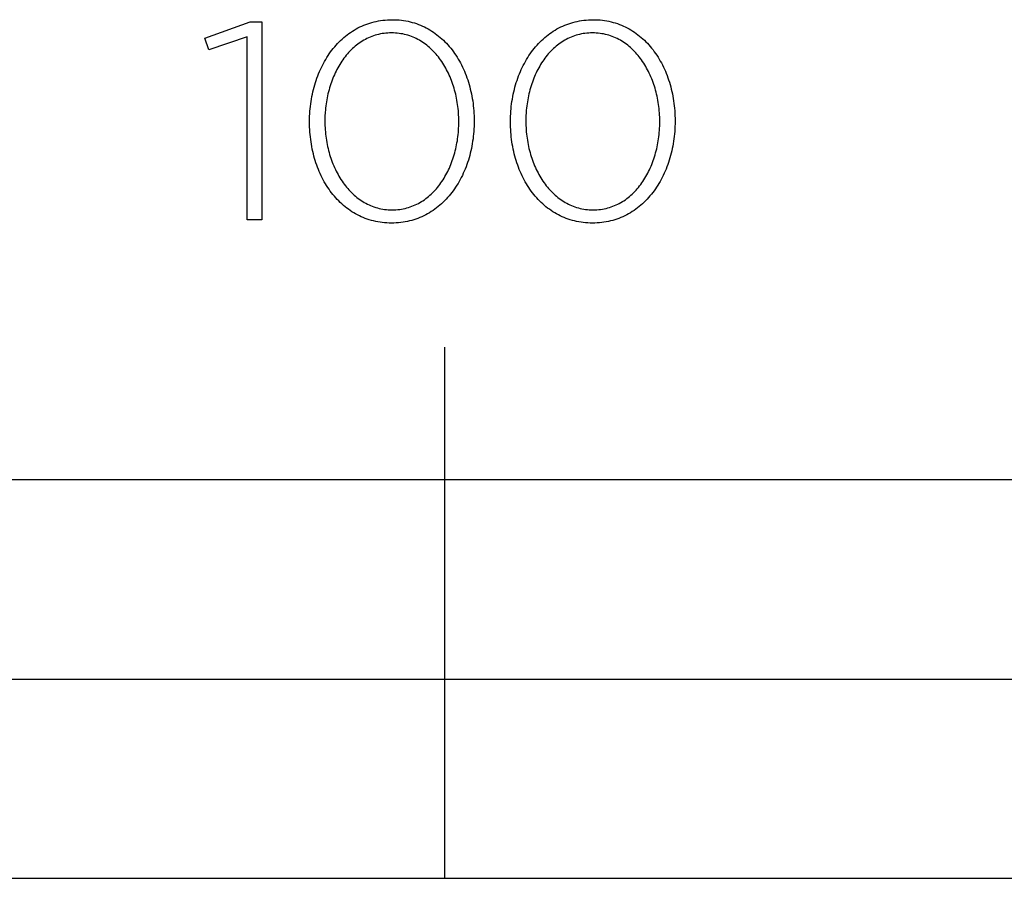
# Model space of a CAD drawing. Units: millimetres. Extents: x 98 to 1845, y 551 to 1932.
# Drawn here: x 174 to 248, y 659 to 724 of the extents above; entities that cross this region are included whole.
import ezdxf

# ---------------------------------------------------------------- set-up
doc = ezdxf.new("R2010")
doc.units = ezdxf.units.MM
doc.layers.add('FISHER___PAYKEL', color=7, linetype='Continuous', true_color=0x000000)

msp = doc.modelspace()

# ---------------------------------------------------------------- linework, layer by layer
at = {"layer": 'FISHER___PAYKEL', "color": 250, "true_color": 0x333333}
for p, q in [((195.498, 716.227), (195.498, 716.27)), ((195.498, 716.227), (195.498, 716.27)), ((196.655, 716.312), (196.655, 716.27)), ((196.655, 716.312), (196.655, 716.27)), ((206.741, 716.227), (206.741, 716.27)), ((206.741, 716.227), (206.741, 716.27)), ((207.894, 716.312), (207.894, 716.27)), ((207.894, 716.312), (207.894, 716.27)), ((210.632, 716.227), (210.632, 716.27)), ((210.632, 716.227), (210.632, 716.27)), ((211.79, 716.312), (211.79, 716.27)), ((211.79, 716.312), (211.79, 716.27)), ((221.876, 716.227), (221.876, 716.27)), ((221.876, 716.227), (221.876, 716.27)), ((223.029, 716.312), (223.029, 716.27)), ((223.029, 716.312), (223.029, 716.27))]:
    msp.add_line(p, q, dxfattribs=at)
at = {"layer": 'FISHER___PAYKEL'}
for p, q in [((205.692, 659.262), (205.692, 699.262)), ((205.692, 659.262), (205.692, 699.262)), ((105.692, 674.262), (505.692, 674.262)), ((105.692, 674.262), (505.692, 674.262))]:
    msp.add_line(p, q, dxfattribs=at)
at = {"layer": 'FISHER___PAYKEL', "color": 250, "true_color": 0x333333}
for points in [[(195.498, 716.27), (195.499, 716.461), (195.505, 716.651), (195.513, 716.84), (195.526, 717.028), (195.541, 717.216), (195.56, 717.402), (195.583, 717.587), (195.609, 717.771), (195.638, 717.953), (195.671, 718.134), (195.707, 718.314), (195.746, 718.492), (195.788, 718.669), (195.834, 718.844), (195.883, 719.017), (195.935, 719.188), (195.99, 719.358), (196.048, 719.526), (196.11, 719.691), (196.174, 719.855), (196.242, 720.016), (196.312, 720.175), (196.386, 720.332), (196.463, 720.487), (196.542, 720.639), (196.625, 720.789), (196.711, 720.936), (196.799, 721.08), (196.89, 721.222), (196.984, 721.361), (197.081, 721.497), (197.181, 721.63), (197.284, 721.76), (197.389, 721.887), (197.497, 722.011), (197.608, 722.132), (197.722, 722.249), (197.838, 722.364), (197.957, 722.474), (198.078, 722.582), (198.202, 722.685), (198.329, 722.785), (198.458, 722.882), (198.589, 722.974), (198.724, 723.063), (198.86, 723.148), (198.999, 723.229), (199.141, 723.306), (199.285, 723.379), (199.431, 723.447), (199.58, 723.512), (199.731, 723.572), (199.884, 723.627), (200.04, 723.678), (200.198, 723.725), (200.358, 723.767), (200.52, 723.804), (200.685, 723.837), (200.852, 723.865), (201.021, 723.888), (201.192, 723.905), (201.365, 723.918), (201.54, 723.926), (201.717, 723.929)], [(195.498, 716.27), (195.499, 716.461), (195.505, 716.651), (195.513, 716.84), (195.526, 717.028), (195.541, 717.216), (195.56, 717.402), (195.583, 717.587), (195.609, 717.771), (195.638, 717.953), (195.671, 718.134), (195.707, 718.314), (195.746, 718.492), (195.788, 718.669), (195.834, 718.844), (195.883, 719.017), (195.935, 719.188), (195.99, 719.358), (196.048, 719.526), (196.11, 719.691), (196.174, 719.855), (196.242, 720.016), (196.312, 720.175), (196.386, 720.332), (196.463, 720.487), (196.542, 720.639), (196.625, 720.789), (196.711, 720.936), (196.799, 721.08), (196.89, 721.222), (196.984, 721.361), (197.081, 721.497), (197.181, 721.63), (197.284, 721.76), (197.389, 721.887), (197.497, 722.011), (197.608, 722.132), (197.722, 722.249), (197.838, 722.364), (197.957, 722.474), (198.078, 722.582), (198.202, 722.685), (198.329, 722.785), (198.458, 722.882), (198.589, 722.974), (198.724, 723.063), (198.86, 723.148), (198.999, 723.229), (199.141, 723.306), (199.285, 723.379), (199.431, 723.447), (199.58, 723.512), (199.731, 723.572), (199.884, 723.627), (200.04, 723.678), (200.198, 723.725), (200.358, 723.767), (200.52, 723.804), (200.685, 723.837), (200.852, 723.865), (201.021, 723.888), (201.192, 723.905), (201.365, 723.918), (201.54, 723.926), (201.717, 723.929)], [(201.717, 723.929), (201.894, 723.926), (202.07, 723.918), (202.242, 723.906), (202.413, 723.888), (202.582, 723.865), (202.748, 723.838), (202.913, 723.806), (203.074, 723.769), (203.234, 723.728), (203.392, 723.681), (203.547, 723.631), (203.699, 723.576), (203.85, 723.517), (203.998, 723.453), (204.144, 723.385), (204.287, 723.313), (204.428, 723.237), (204.566, 723.157), (204.702, 723.073), (204.835, 722.985), (204.966, 722.893), (205.094, 722.798), (205.22, 722.699), (205.343, 722.596), (205.463, 722.49), (205.581, 722.38), (205.697, 722.267), (205.809, 722.15), (205.919, 722.031), (206.026, 721.908), (206.13, 721.782), (206.232, 721.652), (206.331, 721.52), (206.427, 721.385), (206.52, 721.247), (206.61, 721.107), (206.698, 720.963), (206.782, 720.817), (206.864, 720.669), (206.943, 720.517), (207.018, 720.364), (207.091, 720.208), (207.161, 720.049), (207.228, 719.889), (207.291, 719.726), (207.352, 719.561), (207.41, 719.395), (207.464, 719.226), (207.515, 719.055), (207.563, 718.882), (207.608, 718.708), (207.65, 718.532), (207.689, 718.354), (207.724, 718.175), (207.756, 717.994), (207.785, 717.812), (207.81, 717.629), (207.833, 717.444), (207.851, 717.258), (207.867, 717.071), (207.879, 716.883), (207.887, 716.693), (207.893, 716.503), (207.894, 716.312)], [(201.717, 723.929), (201.894, 723.926), (202.07, 723.918), (202.242, 723.906), (202.413, 723.888), (202.582, 723.865), (202.748, 723.838), (202.913, 723.806), (203.074, 723.769), (203.234, 723.728), (203.392, 723.681), (203.547, 723.631), (203.699, 723.576), (203.85, 723.517), (203.998, 723.453), (204.144, 723.385), (204.287, 723.313), (204.428, 723.237), (204.566, 723.157), (204.702, 723.073), (204.835, 722.985), (204.966, 722.893), (205.094, 722.798), (205.22, 722.699), (205.343, 722.596), (205.463, 722.49), (205.581, 722.38), (205.697, 722.267), (205.809, 722.15), (205.919, 722.031), (206.026, 721.908), (206.13, 721.782), (206.232, 721.652), (206.331, 721.52), (206.427, 721.385), (206.52, 721.247), (206.61, 721.107), (206.698, 720.963), (206.782, 720.817), (206.864, 720.669), (206.943, 720.517), (207.018, 720.364), (207.091, 720.208), (207.161, 720.049), (207.228, 719.889), (207.291, 719.726), (207.352, 719.561), (207.41, 719.395), (207.464, 719.226), (207.515, 719.055), (207.563, 718.882), (207.608, 718.708), (207.65, 718.532), (207.689, 718.354), (207.724, 718.175), (207.756, 717.994), (207.785, 717.812), (207.81, 717.629), (207.833, 717.444), (207.851, 717.258), (207.867, 717.071), (207.879, 716.883), (207.887, 716.693), (207.893, 716.503), (207.894, 716.312)], [(210.632, 716.27), (210.634, 716.461), (210.639, 716.651), (210.648, 716.84), (210.66, 717.028), (210.676, 717.216), (210.695, 717.402), (210.718, 717.587), (210.744, 717.771), (210.773, 717.953), (210.805, 718.134), (210.841, 718.314), (210.88, 718.492), (210.923, 718.669), (210.969, 718.844), (211.017, 719.017), (211.069, 719.188), (211.125, 719.358), (211.183, 719.526), (211.244, 719.691), (211.309, 719.855), (211.377, 720.016), (211.447, 720.175), (211.521, 720.332), (211.598, 720.487), (211.677, 720.639), (211.76, 720.789), (211.846, 720.936), (211.934, 721.08), (212.025, 721.222), (212.12, 721.361), (212.217, 721.497), (212.316, 721.63), (212.419, 721.76), (212.525, 721.887), (212.633, 722.011), (212.744, 722.132), (212.857, 722.249), (212.973, 722.364), (213.092, 722.474), (213.214, 722.582), (213.338, 722.685), (213.464, 722.785), (213.594, 722.882), (213.725, 722.974), (213.86, 723.063), (213.996, 723.148), (214.136, 723.229), (214.277, 723.306), (214.421, 723.379), (214.568, 723.447), (214.717, 723.512), (214.868, 723.572), (215.021, 723.627), (215.177, 723.678), (215.335, 723.725), (215.495, 723.767), (215.658, 723.804), (215.822, 723.837), (215.989, 723.865), (216.158, 723.888), (216.329, 723.905), (216.503, 723.918), (216.678, 723.926), (216.855, 723.929)], [(210.632, 716.27), (210.634, 716.461), (210.639, 716.651), (210.648, 716.84), (210.66, 717.028), (210.676, 717.216), (210.695, 717.402), (210.718, 717.587), (210.744, 717.771), (210.773, 717.953), (210.805, 718.134), (210.841, 718.314), (210.88, 718.492), (210.923, 718.669), (210.969, 718.844), (211.017, 719.017), (211.069, 719.188), (211.125, 719.358), (211.183, 719.526), (211.244, 719.691), (211.309, 719.855), (211.377, 720.016), (211.447, 720.175), (211.521, 720.332), (211.598, 720.487), (211.677, 720.639), (211.76, 720.789), (211.846, 720.936), (211.934, 721.08), (212.025, 721.222), (212.12, 721.361), (212.217, 721.497), (212.316, 721.63), (212.419, 721.76), (212.525, 721.887), (212.633, 722.011), (212.744, 722.132), (212.857, 722.249), (212.973, 722.364), (213.092, 722.474), (213.214, 722.582), (213.338, 722.685), (213.464, 722.785), (213.594, 722.882), (213.725, 722.974), (213.86, 723.063), (213.996, 723.148), (214.136, 723.229), (214.277, 723.306), (214.421, 723.379), (214.568, 723.447), (214.717, 723.512), (214.868, 723.572), (215.021, 723.627), (215.177, 723.678), (215.335, 723.725), (215.495, 723.767), (215.658, 723.804), (215.822, 723.837), (215.989, 723.865), (216.158, 723.888), (216.329, 723.905), (216.503, 723.918), (216.678, 723.926), (216.855, 723.929)], [(216.855, 723.929), (217.033, 723.926), (217.208, 723.918), (217.381, 723.906), (217.552, 723.888), (217.72, 723.865), (217.887, 723.838), (218.051, 723.806), (218.213, 723.769), (218.372, 723.728), (218.53, 723.681), (218.685, 723.631), (218.837, 723.576), (218.988, 723.517), (219.136, 723.453), (219.281, 723.385), (219.425, 723.313), (219.565, 723.237), (219.703, 723.157), (219.839, 723.073), (219.973, 722.985), (220.103, 722.893), (220.231, 722.798), (220.357, 722.699), (220.48, 722.596), (220.601, 722.49), (220.718, 722.38), (220.833, 722.267), (220.946, 722.15), (221.056, 722.031), (221.163, 721.908), (221.267, 721.782), (221.368, 721.652), (221.467, 721.52), (221.563, 721.385), (221.656, 721.247), (221.746, 721.107), (221.834, 720.963), (221.918, 720.817), (222, 720.669), (222.079, 720.517), (222.154, 720.364), (222.227, 720.208), (222.297, 720.049), (222.363, 719.889), (222.427, 719.726), (222.487, 719.561), (222.545, 719.395), (222.599, 719.226), (222.651, 719.055), (222.699, 718.882), (222.744, 718.708), (222.785, 718.532), (222.824, 718.354), (222.859, 718.175), (222.891, 717.994), (222.92, 717.812), (222.945, 717.629), (222.967, 717.444), (222.986, 717.258), (223.002, 717.071), (223.014, 716.883), (223.022, 716.693), (223.027, 716.503), (223.029, 716.312)], [(216.855, 723.929), (217.033, 723.926), (217.208, 723.918), (217.381, 723.906), (217.552, 723.888), (217.72, 723.865), (217.887, 723.838), (218.051, 723.806), (218.213, 723.769), (218.372, 723.728), (218.53, 723.681), (218.685, 723.631), (218.837, 723.576), (218.988, 723.517), (219.136, 723.453), (219.281, 723.385), (219.425, 723.313), (219.565, 723.237), (219.703, 723.157), (219.839, 723.073), (219.973, 722.985), (220.103, 722.893), (220.231, 722.798), (220.357, 722.699), (220.48, 722.596), (220.601, 722.49), (220.718, 722.38), (220.833, 722.267), (220.946, 722.15), (221.056, 722.031), (221.163, 721.908), (221.267, 721.782), (221.368, 721.652), (221.467, 721.52), (221.563, 721.385), (221.656, 721.247), (221.746, 721.107), (221.834, 720.963), (221.918, 720.817), (222, 720.669), (222.079, 720.517), (222.154, 720.364), (222.227, 720.208), (222.297, 720.049), (222.363, 719.889), (222.427, 719.726), (222.487, 719.561), (222.545, 719.395), (222.599, 719.226), (222.651, 719.055), (222.699, 718.882), (222.744, 718.708), (222.785, 718.532), (222.824, 718.354), (222.859, 718.175), (222.891, 717.994), (222.92, 717.812), (222.945, 717.629), (222.967, 717.444), (222.986, 717.258), (223.002, 717.071), (223.014, 716.883), (223.022, 716.693), (223.027, 716.503), (223.029, 716.312)], [(201.675, 722.934), (201.531, 722.932), (201.388, 722.925), (201.247, 722.913), (201.108, 722.897), (200.971, 722.877), (200.835, 722.853), (200.702, 722.824), (200.57, 722.791), (200.44, 722.754), (200.312, 722.712), (200.186, 722.667), (200.061, 722.618), (199.939, 722.565), (199.819, 722.508), (199.7, 722.448), (199.584, 722.384), (199.469, 722.316), (199.357, 722.245), (199.246, 722.17), (199.138, 722.092), (199.032, 722.011), (198.927, 721.926), (198.825, 721.838), (198.725, 721.748), (198.627, 721.654), (198.532, 721.557), (198.438, 721.457), (198.347, 721.354), (198.257, 721.248), (198.17, 721.14), (198.086, 721.029), (198.003, 720.916), (197.923, 720.799), (197.845, 720.681), (197.769, 720.56), (197.696, 720.437), (197.625, 720.311), (197.557, 720.184), (197.49, 720.054), (197.426, 719.922), (197.365, 719.788), (197.306, 719.652), (197.249, 719.515), (197.195, 719.375), (197.144, 719.234), (197.094, 719.091), (197.048, 718.947), (197.004, 718.801), (196.962, 718.653), (196.923, 718.505), (196.886, 718.355), (196.853, 718.203), (196.821, 718.051), (196.793, 717.897), (196.767, 717.742), (196.743, 717.586), (196.723, 717.43), (196.705, 717.272), (196.69, 717.114), (196.677, 716.954), (196.66, 716.634), (196.655, 716.312)], [(201.675, 722.934), (201.531, 722.932), (201.388, 722.925), (201.247, 722.913), (201.108, 722.897), (200.971, 722.877), (200.835, 722.853), (200.702, 722.824), (200.57, 722.791), (200.44, 722.754), (200.312, 722.712), (200.186, 722.667), (200.061, 722.618), (199.939, 722.565), (199.819, 722.508), (199.7, 722.448), (199.584, 722.384), (199.469, 722.316), (199.357, 722.245), (199.246, 722.17), (199.138, 722.092), (199.032, 722.011), (198.927, 721.926), (198.825, 721.838), (198.725, 721.748), (198.627, 721.654), (198.532, 721.557), (198.438, 721.457), (198.347, 721.354), (198.257, 721.248), (198.17, 721.14), (198.086, 721.029), (198.003, 720.916), (197.923, 720.799), (197.845, 720.681), (197.769, 720.56), (197.696, 720.437), (197.625, 720.311), (197.557, 720.184), (197.49, 720.054), (197.426, 719.922), (197.365, 719.788), (197.306, 719.652), (197.249, 719.515), (197.195, 719.375), (197.144, 719.234), (197.094, 719.091), (197.048, 718.947), (197.004, 718.801), (196.962, 718.653), (196.923, 718.505), (196.886, 718.355), (196.853, 718.203), (196.821, 718.051), (196.793, 717.897), (196.767, 717.742), (196.743, 717.586), (196.723, 717.43), (196.705, 717.272), (196.69, 717.114), (196.677, 716.954), (196.66, 716.634), (196.655, 716.312)], [(206.741, 716.27), (206.739, 716.431), (206.735, 716.592), (206.728, 716.753), (206.718, 716.913), (206.705, 717.072), (206.69, 717.231), (206.671, 717.389), (206.65, 717.546), (206.626, 717.702), (206.6, 717.857), (206.571, 718.012), (206.539, 718.165), (206.504, 718.317), (206.467, 718.467), (206.427, 718.617), (206.385, 718.765), (206.34, 718.912), (206.292, 719.057), (206.242, 719.201), (206.19, 719.343), (206.135, 719.483), (206.077, 719.622), (206.017, 719.758), (205.955, 719.893), (205.89, 720.026), (205.822, 720.157), (205.753, 720.285), (205.681, 720.412), (205.606, 720.536), (205.53, 720.658), (205.451, 720.777), (205.369, 720.894), (205.286, 721.009), (205.2, 721.121), (205.112, 721.23), (205.022, 721.337), (204.929, 721.44), (204.835, 721.541), (204.738, 721.639), (204.639, 721.734), (204.538, 721.826), (204.435, 721.915), (204.33, 722), (204.222, 722.082), (204.113, 722.161), (204.002, 722.237), (203.888, 722.309), (203.773, 722.377), (203.656, 722.442), (203.537, 722.503), (203.416, 722.561), (203.293, 722.614), (203.168, 722.664), (203.041, 722.71), (202.912, 722.751), (202.782, 722.789), (202.65, 722.822), (202.516, 722.852), (202.38, 722.876), (202.242, 722.897), (202.103, 722.913), (201.962, 722.925), (201.819, 722.932), (201.675, 722.934)], [(206.741, 716.27), (206.739, 716.431), (206.735, 716.592), (206.728, 716.753), (206.718, 716.913), (206.705, 717.072), (206.69, 717.231), (206.671, 717.389), (206.65, 717.546), (206.626, 717.702), (206.6, 717.857), (206.571, 718.012), (206.539, 718.165), (206.504, 718.317), (206.467, 718.467), (206.427, 718.617), (206.385, 718.765), (206.34, 718.912), (206.292, 719.057), (206.242, 719.201), (206.19, 719.343), (206.135, 719.483), (206.077, 719.622), (206.017, 719.758), (205.955, 719.893), (205.89, 720.026), (205.822, 720.157), (205.753, 720.285), (205.681, 720.412), (205.606, 720.536), (205.53, 720.658), (205.451, 720.777), (205.369, 720.894), (205.286, 721.009), (205.2, 721.121), (205.112, 721.23), (205.022, 721.337), (204.929, 721.44), (204.835, 721.541), (204.738, 721.639), (204.639, 721.734), (204.538, 721.826), (204.435, 721.915), (204.33, 722), (204.222, 722.082), (204.113, 722.161), (204.002, 722.237), (203.888, 722.309), (203.773, 722.377), (203.656, 722.442), (203.537, 722.503), (203.416, 722.561), (203.293, 722.614), (203.168, 722.664), (203.041, 722.71), (202.912, 722.751), (202.782, 722.789), (202.65, 722.822), (202.516, 722.852), (202.38, 722.876), (202.242, 722.897), (202.103, 722.913), (201.962, 722.925), (201.819, 722.932), (201.675, 722.934)], [(216.81, 722.934), (216.665, 722.932), (216.523, 722.925), (216.382, 722.913), (216.243, 722.897), (216.106, 722.877), (215.971, 722.853), (215.837, 722.824), (215.706, 722.791), (215.576, 722.754), (215.448, 722.712), (215.322, 722.667), (215.197, 722.618), (215.075, 722.565), (214.955, 722.508), (214.836, 722.448), (214.72, 722.384), (214.606, 722.316), (214.493, 722.245), (214.383, 722.17), (214.274, 722.092), (214.168, 722.011), (214.064, 721.926), (213.962, 721.838), (213.862, 721.748), (213.764, 721.654), (213.668, 721.557), (213.574, 721.457), (213.483, 721.354), (213.394, 721.248), (213.307, 721.14), (213.222, 721.029), (213.139, 720.916), (213.059, 720.799), (212.981, 720.681), (212.905, 720.56), (212.832, 720.437), (212.761, 720.311), (212.692, 720.184), (212.626, 720.054), (212.562, 719.922), (212.501, 719.788), (212.442, 719.652), (212.385, 719.515), (212.331, 719.375), (212.279, 719.234), (212.23, 719.091), (212.183, 718.947), (212.139, 718.801), (212.097, 718.653), (212.058, 718.505), (212.022, 718.355), (211.988, 718.203), (211.956, 718.051), (211.928, 717.897), (211.902, 717.742), (211.878, 717.586), (211.858, 717.43), (211.84, 717.272), (211.824, 717.114), (211.812, 716.954), (211.795, 716.634), (211.79, 716.312)], [(216.81, 722.934), (216.665, 722.932), (216.523, 722.925), (216.382, 722.913), (216.243, 722.897), (216.106, 722.877), (215.971, 722.853), (215.837, 722.824), (215.706, 722.791), (215.576, 722.754), (215.448, 722.712), (215.322, 722.667), (215.197, 722.618), (215.075, 722.565), (214.955, 722.508), (214.836, 722.448), (214.72, 722.384), (214.606, 722.316), (214.493, 722.245), (214.383, 722.17), (214.274, 722.092), (214.168, 722.011), (214.064, 721.926), (213.962, 721.838), (213.862, 721.748), (213.764, 721.654), (213.668, 721.557), (213.574, 721.457), (213.483, 721.354), (213.394, 721.248), (213.307, 721.14), (213.222, 721.029), (213.139, 720.916), (213.059, 720.799), (212.981, 720.681), (212.905, 720.56), (212.832, 720.437), (212.761, 720.311), (212.692, 720.184), (212.626, 720.054), (212.562, 719.922), (212.501, 719.788), (212.442, 719.652), (212.385, 719.515), (212.331, 719.375), (212.279, 719.234), (212.23, 719.091), (212.183, 718.947), (212.139, 718.801), (212.097, 718.653), (212.058, 718.505), (212.022, 718.355), (211.988, 718.203), (211.956, 718.051), (211.928, 717.897), (211.902, 717.742), (211.878, 717.586), (211.858, 717.43), (211.84, 717.272), (211.824, 717.114), (211.812, 716.954), (211.795, 716.634), (211.79, 716.312)], [(221.876, 716.27), (221.874, 716.431), (221.87, 716.592), (221.863, 716.753), (221.853, 716.913), (221.84, 717.072), (221.824, 717.231), (221.806, 717.389), (221.785, 717.546), (221.761, 717.702), (221.735, 717.857), (221.706, 718.012), (221.674, 718.165), (221.639, 718.317), (221.602, 718.467), (221.562, 718.617), (221.52, 718.765), (221.475, 718.912), (221.428, 719.057), (221.378, 719.201), (221.325, 719.343), (221.27, 719.483), (221.213, 719.622), (221.153, 719.758), (221.09, 719.893), (221.025, 720.026), (220.958, 720.157), (220.889, 720.285), (220.817, 720.412), (220.742, 720.536), (220.666, 720.658), (220.587, 720.777), (220.505, 720.894), (220.422, 721.009), (220.336, 721.121), (220.248, 721.23), (220.158, 721.337), (220.065, 721.44), (219.971, 721.541), (219.874, 721.639), (219.775, 721.734), (219.674, 721.826), (219.571, 721.915), (219.466, 722), (219.359, 722.082), (219.249, 722.161), (219.138, 722.237), (219.025, 722.309), (218.909, 722.377), (218.792, 722.442), (218.673, 722.503), (218.552, 722.561), (218.429, 722.614), (218.304, 722.664), (218.177, 722.71), (218.048, 722.751), (217.918, 722.789), (217.785, 722.822), (217.651, 722.852), (217.515, 722.876), (217.378, 722.897), (217.238, 722.913), (217.097, 722.925), (216.954, 722.932), (216.81, 722.934)], [(221.876, 716.27), (221.874, 716.431), (221.87, 716.592), (221.863, 716.753), (221.853, 716.913), (221.84, 717.072), (221.824, 717.231), (221.806, 717.389), (221.785, 717.546), (221.761, 717.702), (221.735, 717.857), (221.706, 718.012), (221.674, 718.165), (221.639, 718.317), (221.602, 718.467), (221.562, 718.617), (221.52, 718.765), (221.475, 718.912), (221.428, 719.057), (221.378, 719.201), (221.325, 719.343), (221.27, 719.483), (221.213, 719.622), (221.153, 719.758), (221.09, 719.893), (221.025, 720.026), (220.958, 720.157), (220.889, 720.285), (220.817, 720.412), (220.742, 720.536), (220.666, 720.658), (220.587, 720.777), (220.505, 720.894), (220.422, 721.009), (220.336, 721.121), (220.248, 721.23), (220.158, 721.337), (220.065, 721.44), (219.971, 721.541), (219.874, 721.639), (219.775, 721.734), (219.674, 721.826), (219.571, 721.915), (219.466, 722), (219.359, 722.082), (219.249, 722.161), (219.138, 722.237), (219.025, 722.309), (218.909, 722.377), (218.792, 722.442), (218.673, 722.503), (218.552, 722.561), (218.429, 722.614), (218.304, 722.664), (218.177, 722.71), (218.048, 722.751), (217.918, 722.789), (217.785, 722.822), (217.651, 722.852), (217.515, 722.876), (217.378, 722.897), (217.238, 722.913), (217.097, 722.925), (216.954, 722.932), (216.81, 722.934)], [(201.675, 708.611), (201.497, 708.613), (201.322, 708.621), (201.149, 708.634), (200.978, 708.652), (200.809, 708.674), (200.643, 708.702), (200.479, 708.734), (200.317, 708.771), (200.157, 708.812), (199.999, 708.858), (199.844, 708.909), (199.691, 708.964), (199.541, 709.023), (199.393, 709.087), (199.247, 709.155), (199.104, 709.227), (198.963, 709.303), (198.825, 709.383), (198.689, 709.467), (198.555, 709.555), (198.425, 709.647), (198.296, 709.743), (198.171, 709.842), (198.048, 709.945), (197.927, 710.051), (197.809, 710.161), (197.694, 710.274), (197.582, 710.39), (197.472, 710.51), (197.365, 710.633), (197.26, 710.759), (197.159, 710.889), (197.06, 711.021), (196.964, 711.156), (196.871, 711.294), (196.781, 711.434), (196.693, 711.578), (196.609, 711.724), (196.527, 711.873), (196.448, 712.024), (196.373, 712.177), (196.3, 712.333), (196.23, 712.492), (196.164, 712.652), (196.1, 712.815), (196.039, 712.98), (195.982, 713.147), (195.928, 713.315), (195.876, 713.486), (195.828, 713.659), (195.783, 713.833), (195.741, 714.009), (195.703, 714.186), (195.668, 714.366), (195.636, 714.546), (195.607, 714.728), (195.581, 714.912), (195.559, 715.096), (195.541, 715.282), (195.525, 715.469), (195.513, 715.657), (195.505, 715.846), (195.499, 716.037), (195.498, 716.227)], [(201.675, 708.611), (201.497, 708.613), (201.322, 708.621), (201.149, 708.634), (200.978, 708.652), (200.809, 708.674), (200.643, 708.702), (200.479, 708.734), (200.317, 708.771), (200.157, 708.812), (199.999, 708.858), (199.844, 708.909), (199.691, 708.964), (199.541, 709.023), (199.393, 709.087), (199.247, 709.155), (199.104, 709.227), (198.963, 709.303), (198.825, 709.383), (198.689, 709.467), (198.555, 709.555), (198.425, 709.647), (198.296, 709.743), (198.171, 709.842), (198.048, 709.945), (197.927, 710.051), (197.809, 710.161), (197.694, 710.274), (197.582, 710.39), (197.472, 710.51), (197.365, 710.633), (197.26, 710.759), (197.159, 710.889), (197.06, 711.021), (196.964, 711.156), (196.871, 711.294), (196.781, 711.434), (196.693, 711.578), (196.609, 711.724), (196.527, 711.873), (196.448, 712.024), (196.373, 712.177), (196.3, 712.333), (196.23, 712.492), (196.164, 712.652), (196.1, 712.815), (196.039, 712.98), (195.982, 713.147), (195.928, 713.315), (195.876, 713.486), (195.828, 713.659), (195.783, 713.833), (195.741, 714.009), (195.703, 714.186), (195.668, 714.366), (195.636, 714.546), (195.607, 714.728), (195.581, 714.912), (195.559, 715.096), (195.541, 715.282), (195.525, 715.469), (195.513, 715.657), (195.505, 715.846), (195.499, 716.037), (195.498, 716.227)], [(196.655, 716.27), (196.656, 716.109), (196.66, 715.949), (196.668, 715.79), (196.678, 715.63), (196.69, 715.472), (196.706, 715.314), (196.724, 715.157), (196.745, 715), (196.769, 714.844), (196.795, 714.689), (196.825, 714.536), (196.857, 714.383), (196.891, 714.231), (196.928, 714.081), (196.968, 713.931), (197.01, 713.783), (197.055, 713.637), (197.103, 713.492), (197.153, 713.348), (197.205, 713.206), (197.26, 713.066), (197.318, 712.927), (197.377, 712.791), (197.44, 712.656), (197.505, 712.523), (197.572, 712.392), (197.641, 712.263), (197.713, 712.137), (197.788, 712.012), (197.864, 711.89), (197.943, 711.77), (198.024, 711.653), (198.108, 711.538), (198.194, 711.426), (198.282, 711.317), (198.372, 711.21), (198.464, 711.106), (198.559, 711.005), (198.655, 710.906), (198.754, 710.811), (198.855, 710.719), (198.958, 710.63), (199.063, 710.544), (199.171, 710.461), (199.28, 710.382), (199.391, 710.306), (199.504, 710.234), (199.619, 710.165), (199.737, 710.1), (199.856, 710.039), (199.977, 709.981), (200.1, 709.927), (200.225, 709.877), (200.351, 709.831), (200.48, 709.789), (200.61, 709.752), (200.743, 709.718), (200.877, 709.689), (201.012, 709.664), (201.15, 709.643), (201.289, 709.627), (201.43, 709.615), (201.573, 709.608), (201.717, 709.606)], [(196.655, 716.27), (196.656, 716.109), (196.66, 715.949), (196.668, 715.79), (196.678, 715.63), (196.69, 715.472), (196.706, 715.314), (196.724, 715.157), (196.745, 715), (196.769, 714.844), (196.795, 714.689), (196.825, 714.536), (196.857, 714.383), (196.891, 714.231), (196.928, 714.081), (196.968, 713.931), (197.01, 713.783), (197.055, 713.637), (197.103, 713.492), (197.153, 713.348), (197.205, 713.206), (197.26, 713.066), (197.318, 712.927), (197.377, 712.791), (197.44, 712.656), (197.505, 712.523), (197.572, 712.392), (197.641, 712.263), (197.713, 712.137), (197.788, 712.012), (197.864, 711.89), (197.943, 711.77), (198.024, 711.653), (198.108, 711.538), (198.194, 711.426), (198.282, 711.317), (198.372, 711.21), (198.464, 711.106), (198.559, 711.005), (198.655, 710.906), (198.754, 710.811), (198.855, 710.719), (198.958, 710.63), (199.063, 710.544), (199.171, 710.461), (199.28, 710.382), (199.391, 710.306), (199.504, 710.234), (199.619, 710.165), (199.737, 710.1), (199.856, 710.039), (199.977, 709.981), (200.1, 709.927), (200.225, 709.877), (200.351, 709.831), (200.48, 709.789), (200.61, 709.752), (200.743, 709.718), (200.877, 709.689), (201.012, 709.664), (201.15, 709.643), (201.289, 709.627), (201.43, 709.615), (201.573, 709.608), (201.717, 709.606)], [(207.894, 716.27), (207.893, 716.079), (207.887, 715.888), (207.879, 715.699), (207.866, 715.511), (207.851, 715.323), (207.832, 715.137), (207.809, 714.952), (207.783, 714.768), (207.754, 714.585), (207.722, 714.404), (207.686, 714.224), (207.647, 714.046), (207.604, 713.869), (207.559, 713.694), (207.51, 713.521), (207.458, 713.35), (207.403, 713.18), (207.344, 713.012), (207.283, 712.847), (207.219, 712.683), (207.151, 712.522), (207.08, 712.363), (207.007, 712.206), (206.93, 712.051), (206.851, 711.899), (206.768, 711.75), (206.683, 711.602), (206.594, 711.458), (206.503, 711.316), (206.409, 711.178), (206.312, 711.041), (206.212, 710.908), (206.11, 710.778), (206.004, 710.651), (205.896, 710.527), (205.785, 710.407), (205.672, 710.289), (205.556, 710.175), (205.437, 710.064), (205.316, 709.957), (205.192, 709.853), (205.065, 709.753), (204.936, 709.657), (204.804, 709.564), (204.67, 709.476), (204.533, 709.391), (204.394, 709.31), (204.253, 709.233), (204.109, 709.16), (203.962, 709.092), (203.813, 709.028), (203.662, 708.968), (203.509, 708.912), (203.353, 708.861), (203.195, 708.814), (203.035, 708.772), (202.873, 708.735), (202.708, 708.703), (202.541, 708.675), (202.372, 708.652), (202.201, 708.634), (202.028, 708.621), (201.852, 708.613), (201.675, 708.611)], [(207.894, 716.27), (207.893, 716.079), (207.887, 715.888), (207.879, 715.699), (207.866, 715.511), (207.851, 715.323), (207.832, 715.137), (207.809, 714.952), (207.783, 714.768), (207.754, 714.585), (207.722, 714.404), (207.686, 714.224), (207.647, 714.046), (207.604, 713.869), (207.559, 713.694), (207.51, 713.521), (207.458, 713.35), (207.403, 713.18), (207.344, 713.012), (207.283, 712.847), (207.219, 712.683), (207.151, 712.522), (207.08, 712.363), (207.007, 712.206), (206.93, 712.051), (206.851, 711.899), (206.768, 711.75), (206.683, 711.602), (206.594, 711.458), (206.503, 711.316), (206.409, 711.178), (206.312, 711.041), (206.212, 710.908), (206.11, 710.778), (206.004, 710.651), (205.896, 710.527), (205.785, 710.407), (205.672, 710.289), (205.556, 710.175), (205.437, 710.064), (205.316, 709.957), (205.192, 709.853), (205.065, 709.753), (204.936, 709.657), (204.804, 709.564), (204.67, 709.476), (204.533, 709.391), (204.394, 709.31), (204.253, 709.233), (204.109, 709.16), (203.962, 709.092), (203.813, 709.028), (203.662, 708.968), (203.509, 708.912), (203.353, 708.861), (203.195, 708.814), (203.035, 708.772), (202.873, 708.735), (202.708, 708.703), (202.541, 708.675), (202.372, 708.652), (202.201, 708.634), (202.028, 708.621), (201.852, 708.613), (201.675, 708.611)], [(201.717, 709.606), (201.862, 709.608), (202.004, 709.615), (202.145, 709.626), (202.285, 709.642), (202.422, 709.663), (202.558, 709.687), (202.691, 709.716), (202.823, 709.75), (202.953, 709.787), (203.082, 709.828), (203.208, 709.874), (203.332, 709.923), (203.455, 709.976), (203.575, 710.033), (203.694, 710.094), (203.81, 710.158), (203.925, 710.226), (204.037, 710.298), (204.148, 710.373), (204.256, 710.451), (204.363, 710.533), (204.467, 710.617), (204.569, 710.706), (204.669, 710.797), (204.767, 710.891), (204.863, 710.988), (204.957, 711.088), (205.048, 711.191), (205.138, 711.297), (205.225, 711.406), (205.309, 711.517), (205.392, 711.631), (205.472, 711.747), (205.55, 711.866), (205.626, 711.987), (205.699, 712.11), (205.77, 712.236), (205.839, 712.364), (205.905, 712.493), (205.969, 712.625), (206.03, 712.759), (206.089, 712.895), (206.146, 713.033), (206.2, 713.172), (206.252, 713.313), (206.301, 713.456), (206.348, 713.6), (206.392, 713.746), (206.434, 713.893), (206.473, 714.042), (206.509, 714.192), (206.543, 714.343), (206.574, 714.495), (206.603, 714.649), (206.629, 714.803), (206.652, 714.958), (206.673, 715.115), (206.691, 715.272), (206.706, 715.43), (206.718, 715.588), (206.728, 715.747), (206.735, 715.907), (206.739, 716.067), (206.741, 716.227)], [(201.717, 709.606), (201.862, 709.608), (202.004, 709.615), (202.145, 709.626), (202.285, 709.642), (202.422, 709.663), (202.558, 709.687), (202.691, 709.716), (202.823, 709.75), (202.953, 709.787), (203.082, 709.828), (203.208, 709.874), (203.332, 709.923), (203.455, 709.976), (203.575, 710.033), (203.694, 710.094), (203.81, 710.158), (203.925, 710.226), (204.037, 710.298), (204.148, 710.373), (204.256, 710.451), (204.363, 710.533), (204.467, 710.617), (204.569, 710.706), (204.669, 710.797), (204.767, 710.891), (204.863, 710.988), (204.957, 711.088), (205.048, 711.191), (205.138, 711.297), (205.225, 711.406), (205.309, 711.517), (205.392, 711.631), (205.472, 711.747), (205.55, 711.866), (205.626, 711.987), (205.699, 712.11), (205.77, 712.236), (205.839, 712.364), (205.905, 712.493), (205.969, 712.625), (206.03, 712.759), (206.089, 712.895), (206.146, 713.033), (206.2, 713.172), (206.252, 713.313), (206.301, 713.456), (206.348, 713.6), (206.392, 713.746), (206.434, 713.893), (206.473, 714.042), (206.509, 714.192), (206.543, 714.343), (206.574, 714.495), (206.603, 714.649), (206.629, 714.803), (206.652, 714.958), (206.673, 715.115), (206.691, 715.272), (206.706, 715.43), (206.718, 715.588), (206.728, 715.747), (206.735, 715.907), (206.739, 716.067), (206.741, 716.227)], [(216.81, 708.611), (216.632, 708.613), (216.457, 708.621), (216.284, 708.634), (216.114, 708.652), (215.945, 708.674), (215.778, 708.702), (215.614, 708.734), (215.452, 708.771), (215.293, 708.812), (215.135, 708.858), (214.98, 708.909), (214.827, 708.964), (214.677, 709.023), (214.529, 709.087), (214.383, 709.155), (214.24, 709.227), (214.099, 709.303), (213.961, 709.383), (213.825, 709.467), (213.692, 709.555), (213.561, 709.647), (213.433, 709.743), (213.307, 709.842), (213.184, 709.945), (213.063, 710.051), (212.946, 710.161), (212.83, 710.274), (212.718, 710.39), (212.608, 710.51), (212.501, 710.633), (212.396, 710.759), (212.295, 710.889), (212.196, 711.021), (212.1, 711.156), (212.007, 711.294), (211.917, 711.434), (211.829, 711.578), (211.745, 711.724), (211.663, 711.873), (211.584, 712.024), (211.508, 712.177), (211.436, 712.333), (211.366, 712.492), (211.299, 712.652), (211.235, 712.815), (211.175, 712.98), (211.117, 713.147), (211.063, 713.315), (211.011, 713.486), (210.963, 713.659), (210.918, 713.833), (210.877, 714.009), (210.838, 714.186), (210.803, 714.366), (210.771, 714.546), (210.742, 714.728), (210.716, 714.912), (210.694, 715.096), (210.675, 715.282), (210.66, 715.469), (210.648, 715.657), (210.639, 715.846), (210.634, 716.037), (210.632, 716.227)], [(216.81, 708.611), (216.632, 708.613), (216.457, 708.621), (216.284, 708.634), (216.114, 708.652), (215.945, 708.674), (215.778, 708.702), (215.614, 708.734), (215.452, 708.771), (215.293, 708.812), (215.135, 708.858), (214.98, 708.909), (214.827, 708.964), (214.677, 709.023), (214.529, 709.087), (214.383, 709.155), (214.24, 709.227), (214.099, 709.303), (213.961, 709.383), (213.825, 709.467), (213.692, 709.555), (213.561, 709.647), (213.433, 709.743), (213.307, 709.842), (213.184, 709.945), (213.063, 710.051), (212.946, 710.161), (212.83, 710.274), (212.718, 710.39), (212.608, 710.51), (212.501, 710.633), (212.396, 710.759), (212.295, 710.889), (212.196, 711.021), (212.1, 711.156), (212.007, 711.294), (211.917, 711.434), (211.829, 711.578), (211.745, 711.724), (211.663, 711.873), (211.584, 712.024), (211.508, 712.177), (211.436, 712.333), (211.366, 712.492), (211.299, 712.652), (211.235, 712.815), (211.175, 712.98), (211.117, 713.147), (211.063, 713.315), (211.011, 713.486), (210.963, 713.659), (210.918, 713.833), (210.877, 714.009), (210.838, 714.186), (210.803, 714.366), (210.771, 714.546), (210.742, 714.728), (210.716, 714.912), (210.694, 715.096), (210.675, 715.282), (210.66, 715.469), (210.648, 715.657), (210.639, 715.846), (210.634, 716.037), (210.632, 716.227)], [(211.79, 716.27), (211.791, 716.109), (211.795, 715.949), (211.802, 715.79), (211.812, 715.63), (211.825, 715.472), (211.841, 715.314), (211.859, 715.157), (211.88, 715), (211.904, 714.844), (211.93, 714.689), (211.959, 714.536), (211.991, 714.383), (212.026, 714.231), (212.063, 714.081), (212.103, 713.931), (212.145, 713.783), (212.19, 713.637), (212.237, 713.492), (212.287, 713.348), (212.34, 713.206), (212.395, 713.066), (212.452, 712.927), (212.512, 712.791), (212.575, 712.656), (212.64, 712.523), (212.707, 712.392), (212.776, 712.263), (212.848, 712.137), (212.923, 712.012), (212.999, 711.89), (213.078, 711.77), (213.16, 711.653), (213.243, 711.538), (213.329, 711.426), (213.417, 711.317), (213.507, 711.21), (213.6, 711.106), (213.694, 711.005), (213.791, 710.906), (213.89, 710.811), (213.991, 710.719), (214.094, 710.63), (214.199, 710.544), (214.306, 710.461), (214.416, 710.382), (214.527, 710.306), (214.64, 710.234), (214.756, 710.165), (214.873, 710.1), (214.992, 710.039), (215.113, 709.981), (215.236, 709.927), (215.361, 709.877), (215.488, 709.831), (215.617, 709.789), (215.747, 709.752), (215.88, 709.718), (216.014, 709.689), (216.15, 709.664), (216.288, 709.643), (216.427, 709.627), (216.568, 709.615), (216.711, 709.608), (216.855, 709.606)], [(211.79, 716.27), (211.791, 716.109), (211.795, 715.949), (211.802, 715.79), (211.812, 715.63), (211.825, 715.472), (211.841, 715.314), (211.859, 715.157), (211.88, 715), (211.904, 714.844), (211.93, 714.689), (211.959, 714.536), (211.991, 714.383), (212.026, 714.231), (212.063, 714.081), (212.103, 713.931), (212.145, 713.783), (212.19, 713.637), (212.237, 713.492), (212.287, 713.348), (212.34, 713.206), (212.395, 713.066), (212.452, 712.927), (212.512, 712.791), (212.575, 712.656), (212.64, 712.523), (212.707, 712.392), (212.776, 712.263), (212.848, 712.137), (212.923, 712.012), (212.999, 711.89), (213.078, 711.77), (213.16, 711.653), (213.243, 711.538), (213.329, 711.426), (213.417, 711.317), (213.507, 711.21), (213.6, 711.106), (213.694, 711.005), (213.791, 710.906), (213.89, 710.811), (213.991, 710.719), (214.094, 710.63), (214.199, 710.544), (214.306, 710.461), (214.416, 710.382), (214.527, 710.306), (214.64, 710.234), (214.756, 710.165), (214.873, 710.1), (214.992, 710.039), (215.113, 709.981), (215.236, 709.927), (215.361, 709.877), (215.488, 709.831), (215.617, 709.789), (215.747, 709.752), (215.88, 709.718), (216.014, 709.689), (216.15, 709.664), (216.288, 709.643), (216.427, 709.627), (216.568, 709.615), (216.711, 709.608), (216.855, 709.606)], [(223.029, 716.27), (223.027, 716.079), (223.022, 715.888), (223.013, 715.699), (223.001, 715.511), (222.985, 715.323), (222.966, 715.137), (222.944, 714.952), (222.918, 714.768), (222.889, 714.585), (222.856, 714.404), (222.821, 714.224), (222.781, 714.046), (222.739, 713.869), (222.693, 713.694), (222.645, 713.521), (222.593, 713.35), (222.538, 713.18), (222.479, 713.012), (222.418, 712.847), (222.353, 712.683), (222.286, 712.522), (222.215, 712.363), (222.142, 712.206), (222.065, 712.051), (221.985, 711.899), (221.903, 711.75), (221.817, 711.602), (221.729, 711.458), (221.638, 711.316), (221.544, 711.178), (221.447, 711.041), (221.347, 710.908), (221.244, 710.778), (221.139, 710.651), (221.031, 710.527), (220.92, 710.407), (220.807, 710.289), (220.691, 710.175), (220.572, 710.064), (220.45, 709.957), (220.326, 709.853), (220.2, 709.753), (220.071, 709.657), (219.939, 709.564), (219.805, 709.476), (219.668, 709.391), (219.529, 709.31), (219.387, 709.233), (219.243, 709.16), (219.097, 709.092), (218.948, 709.028), (218.797, 708.968), (218.644, 708.912), (218.488, 708.861), (218.33, 708.814), (218.17, 708.772), (218.007, 708.735), (217.843, 708.703), (217.676, 708.675), (217.507, 708.652), (217.336, 708.634), (217.162, 708.621), (216.987, 708.613), (216.81, 708.611)], [(223.029, 716.27), (223.027, 716.079), (223.022, 715.888), (223.013, 715.699), (223.001, 715.511), (222.985, 715.323), (222.966, 715.137), (222.944, 714.952), (222.918, 714.768), (222.889, 714.585), (222.856, 714.404), (222.821, 714.224), (222.781, 714.046), (222.739, 713.869), (222.693, 713.694), (222.645, 713.521), (222.593, 713.35), (222.538, 713.18), (222.479, 713.012), (222.418, 712.847), (222.353, 712.683), (222.286, 712.522), (222.215, 712.363), (222.142, 712.206), (222.065, 712.051), (221.985, 711.899), (221.903, 711.75), (221.817, 711.602), (221.729, 711.458), (221.638, 711.316), (221.544, 711.178), (221.447, 711.041), (221.347, 710.908), (221.244, 710.778), (221.139, 710.651), (221.031, 710.527), (220.92, 710.407), (220.807, 710.289), (220.691, 710.175), (220.572, 710.064), (220.45, 709.957), (220.326, 709.853), (220.2, 709.753), (220.071, 709.657), (219.939, 709.564), (219.805, 709.476), (219.668, 709.391), (219.529, 709.31), (219.387, 709.233), (219.243, 709.16), (219.097, 709.092), (218.948, 709.028), (218.797, 708.968), (218.644, 708.912), (218.488, 708.861), (218.33, 708.814), (218.17, 708.772), (218.007, 708.735), (217.843, 708.703), (217.676, 708.675), (217.507, 708.652), (217.336, 708.634), (217.162, 708.621), (216.987, 708.613), (216.81, 708.611)], [(216.855, 709.606), (217, 709.608), (217.142, 709.615), (217.283, 709.626), (217.422, 709.642), (217.56, 709.663), (217.695, 709.687), (217.829, 709.716), (217.96, 709.75), (218.09, 709.787), (218.219, 709.828), (218.345, 709.874), (218.469, 709.923), (218.591, 709.976), (218.712, 710.033), (218.83, 710.094), (218.947, 710.158), (219.061, 710.226), (219.174, 710.298), (219.284, 710.373), (219.392, 710.451), (219.499, 710.533), (219.603, 710.617), (219.705, 710.706), (219.805, 710.797), (219.903, 710.891), (219.999, 710.988), (220.092, 711.088), (220.184, 711.191), (220.273, 711.297), (220.36, 711.406), (220.445, 711.517), (220.527, 711.631), (220.607, 711.747), (220.685, 711.866), (220.761, 711.987), (220.834, 712.11), (220.905, 712.236), (220.974, 712.364), (221.04, 712.493), (221.104, 712.625), (221.165, 712.759), (221.224, 712.895), (221.281, 713.033), (221.335, 713.172), (221.387, 713.313), (221.436, 713.456), (221.483, 713.6), (221.527, 713.746), (221.568, 713.893), (221.607, 714.042), (221.644, 714.192), (221.678, 714.343), (221.709, 714.495), (221.738, 714.649), (221.764, 714.803), (221.787, 714.958), (221.808, 715.115), (221.826, 715.272), (221.841, 715.43), (221.853, 715.588), (221.863, 715.747), (221.87, 715.907), (221.874, 716.067), (221.876, 716.227)], [(216.855, 709.606), (217, 709.608), (217.142, 709.615), (217.283, 709.626), (217.422, 709.642), (217.56, 709.663), (217.695, 709.687), (217.829, 709.716), (217.96, 709.75), (218.09, 709.787), (218.219, 709.828), (218.345, 709.874), (218.469, 709.923), (218.591, 709.976), (218.712, 710.033), (218.83, 710.094), (218.947, 710.158), (219.061, 710.226), (219.174, 710.298), (219.284, 710.373), (219.392, 710.451), (219.499, 710.533), (219.603, 710.617), (219.705, 710.706), (219.805, 710.797), (219.903, 710.891), (219.999, 710.988), (220.092, 711.088), (220.184, 711.191), (220.273, 711.297), (220.36, 711.406), (220.445, 711.517), (220.527, 711.631), (220.607, 711.747), (220.685, 711.866), (220.761, 711.987), (220.834, 712.11), (220.905, 712.236), (220.974, 712.364), (221.04, 712.493), (221.104, 712.625), (221.165, 712.759), (221.224, 712.895), (221.281, 713.033), (221.335, 713.172), (221.387, 713.313), (221.436, 713.456), (221.483, 713.6), (221.527, 713.746), (221.568, 713.893), (221.607, 714.042), (221.644, 714.192), (221.678, 714.343), (221.709, 714.495), (221.738, 714.649), (221.764, 714.803), (221.787, 714.958), (221.808, 715.115), (221.826, 715.272), (221.841, 715.43), (221.853, 715.588), (221.863, 715.747), (221.87, 715.907), (221.874, 716.067), (221.876, 716.227)]]:
    msp.add_lwpolyline(points, dxfattribs=at)
msp.add_lwpolyline([(190.803, 722.637), (187.921, 721.664), (187.621, 722.531), (191.036, 723.78), (191.894, 723.78), (191.894, 708.865), (190.803, 708.865)], close=True, dxfattribs=at)
msp.add_lwpolyline([(190.803, 722.637), (187.921, 721.664), (187.621, 722.531), (191.036, 723.78), (191.894, 723.78), (191.894, 708.865), (190.803, 708.865)], close=True, dxfattribs=at)
at = {"layer": 'FISHER___PAYKEL'}
msp.add_lwpolyline([(105.692, 659.262), (505.692, 659.262), (505.692, 689.262), (105.692, 689.262)], close=True, dxfattribs=at)
msp.add_lwpolyline([(105.692, 659.262), (505.692, 659.262), (505.692, 689.262), (105.692, 689.262)], close=True, dxfattribs=at)

doc.saveas('drawing.dxf')
